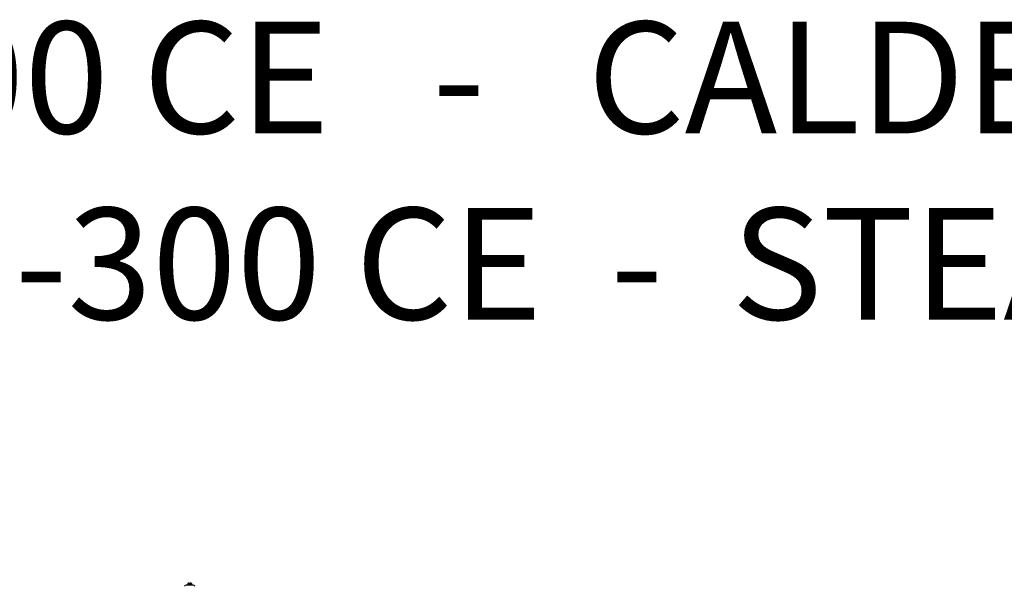
# Model space of a CAD drawing. Units: millimetres. Extents: x 21086 to 27295, y 8217 to 11249.
# Drawn here: x 23768 to 25532, y 10234 to 11249 of the extents above; entities that cross this region are included whole.
import ezdxf

# ---------------------------------------------------------------- set-up
doc = ezdxf.new("R2010")
doc.units = ezdxf.units.MM
doc.layers.get('0').update_dxf_attribs({"linetype": 'CONTINUOUS'})
doc.styles.add('TECHNIC', font='te______.pfb', dxfattribs={"height": 100})

# ---------------------------------------------------------------- blocks, each defined once
blk = doc.blocks.new('ATTSU RL-300 CALDERA DE VAPOR - STEAM BOILER A')
for p, q in [((24079.2, 10236.3), (24066.5, 10236.3)), ((24072.3, 10239.7), (24069.2, 10239.7)), ((24069.2, 10239.7), (24069.2, 10236.3)), ((24072.3, 10239.7), (24072.3, 10240.3)), ((24072.3, 10238.4), (24072.3, 10239.7)), ((24073.4, 10238.4), (24072.3, 10238.4)), ((24073.4, 10239.7), (24073.4, 10240.3)), ((24073.4, 10239.7), (24076.5, 10239.7)), ((24073.4, 10239.7), (24073.4, 10238.4)), ((24076.5, 10236.3), (24076.5, 10239.7))]:
    blk.add_line(p, q)
for centre, radius, start, end in [((24066.5, 10233.2), 3.13, 90, 155.6023), ((24072.9, 10229.9), 10.4, 92.866, 110.4873), ((24072.9, 10229.9), 10.4, 69.5127, 87.134), ((24079.2, 10233.2), 3.13, 24.3977, 90)]:
    blk.add_arc(centre, radius, start, end)
for points, knots in [([(24069.6, 10237.2), (24069.6, 10237.3), (24069.7, 10237.4), (24069.7, 10237.5), (24069.7, 10237.6), (24069.7, 10237.7), (24069.8, 10237.8), (24069.8, 10237.9), (24069.8, 10238), (24069.9, 10238.1), (24070, 10238.1), (24070, 10238.2), (24070.1, 10238.2), (24070.2, 10238.2), (24070.2, 10238.2), (24070.3, 10238.2), (24070.4, 10238.2), (24070.5, 10238.2), (24070.6, 10238.2), (24070.7, 10238.1), (24070.7, 10238), (24070.8, 10238), (24070.9, 10237.9), (24071, 10237.8), (24071, 10237.7), (24071.1, 10237.6), (24071.1, 10237.5), (24071.1, 10237.4), (24071.1, 10237.3), (24071.1, 10237.2), (24071.1, 10237), (24071.1, 10236.9), (24071.1, 10236.8), (24071, 10236.7), (24071, 10236.6), (24070.9, 10236.5), (24070.8, 10236.4), (24070.8, 10236.4), (24070.7, 10236.3), (24070.7, 10236.3)], [0, 0, 0, 0, 0.0471487, 0.0471487, 0.0471487, 0.1016488, 0.1016488, 0.1016488, 0.1547164, 0.1547164, 0.1547164, 0.2062268, 0.2062268, 0.2062268, 0.2582323, 0.2582323, 0.2582323, 0.3121746, 0.3121746, 0.3121746, 0.3665255, 0.3665255, 0.3665255, 0.419052, 0.419052, 0.419052, 0.4702985, 0.4702985, 0.4702985, 0.5227929, 0.5227929, 0.5227929, 0.5771739, 0.5771739, 0.5771739, 0.6310912, 0.6310912, 0.6310912, 0.6649025, 0.6649025, 0.6649025, 0.6649025]), ([(24069.9, 10236.3), (24069.9, 10236.3), (24069.9, 10236.3), (24069.9, 10236.3), (24069.8, 10236.4), (24069.8, 10236.5), (24069.8, 10236.6), (24069.7, 10236.6), (24069.7, 10236.7), (24069.7, 10236.9), (24069.7, 10237), (24069.6, 10237.1), (24069.6, 10237.2)], [0.8366312, 0.8366312, 0.8366312, 0.8366312, 0.8422222, 0.8422222, 0.8422222, 0.8957015, 0.8957015, 0.8957015, 0.9478046, 0.9478046, 0.9478046, 1, 1, 1, 1]), ([(24074.6, 10237.2), (24074.6, 10237.3), (24074.6, 10237.4), (24074.6, 10237.5), (24074.7, 10237.6), (24074.7, 10237.7), (24074.8, 10237.8), (24074.8, 10237.9), (24074.9, 10238), (24075, 10238.1), (24075.1, 10238.1), (24075.1, 10238.2), (24075.2, 10238.2), (24075.3, 10238.2), (24075.4, 10238.2), (24075.5, 10238.2), (24075.6, 10238.2), (24075.6, 10238.2), (24075.7, 10238.2), (24075.8, 10238.1), (24075.8, 10238), (24075.9, 10238), (24075.9, 10237.9), (24076, 10237.8), (24076, 10237.7), (24076, 10237.6), (24076, 10237.5), (24076.1, 10237.4), (24076.1, 10237.3), (24076.1, 10237.2), (24076.1, 10237), (24076.1, 10236.9), (24076, 10236.8), (24076, 10236.7), (24076, 10236.6), (24075.9, 10236.5), (24075.9, 10236.4), (24075.9, 10236.4), (24075.8, 10236.3), (24075.8, 10236.3)], [0, 0, 0, 0, 0.0471487, 0.0471487, 0.0471487, 0.1016488, 0.1016488, 0.1016488, 0.1547164, 0.1547164, 0.1547164, 0.2062268, 0.2062268, 0.2062268, 0.2582323, 0.2582323, 0.2582323, 0.3121746, 0.3121746, 0.3121746, 0.3665255, 0.3665255, 0.3665255, 0.419052, 0.419052, 0.419052, 0.4702985, 0.4702985, 0.4702985, 0.5227929, 0.5227929, 0.5227929, 0.5771739, 0.5771739, 0.5771739, 0.6310912, 0.6310912, 0.6310912, 0.6649025, 0.6649025, 0.6649025, 0.6649025]), ([(24075, 10236.3), (24075, 10236.3), (24075, 10236.3), (24075, 10236.3), (24074.9, 10236.4), (24074.8, 10236.5), (24074.8, 10236.6), (24074.7, 10236.6), (24074.7, 10236.7), (24074.6, 10236.9), (24074.6, 10237), (24074.6, 10237.1), (24074.6, 10237.2)], [0.8366312, 0.8366312, 0.8366312, 0.8366312, 0.8422222, 0.8422222, 0.8422222, 0.8957015, 0.8957015, 0.8957015, 0.9478046, 0.9478046, 0.9478046, 1, 1, 1, 1])]:
    blk.add_open_spline(points, degree=3, knots=knots)

msp = doc.modelspace()

# ---------------------------------------------------------------- block references
msp.add_blockref('ATTSU RL-300 CALDERA DE VAPOR - STEAM BOILER A', (0, 0))

# ---------------------------------------------------------------- texts
at = {"insert": (24723.5, 11245.4), "char_height": 200, "width": 7579.27, "attachment_point": 2, "style": 'TECHNIC'}
msp.add_mtext('{\\fVerdana|b0|i0|c0|p34;\\C1;ATTSU\\C0; RL-300 CE   -   CALDERA DE VAPOR \\P\\fVerdana|b1|i1|c0|p34;\\C1;ATTSU\\C0; RL-300 CE  -  STEAM BOILER}', dxfattribs=at)

doc.saveas('drawing.dxf')
